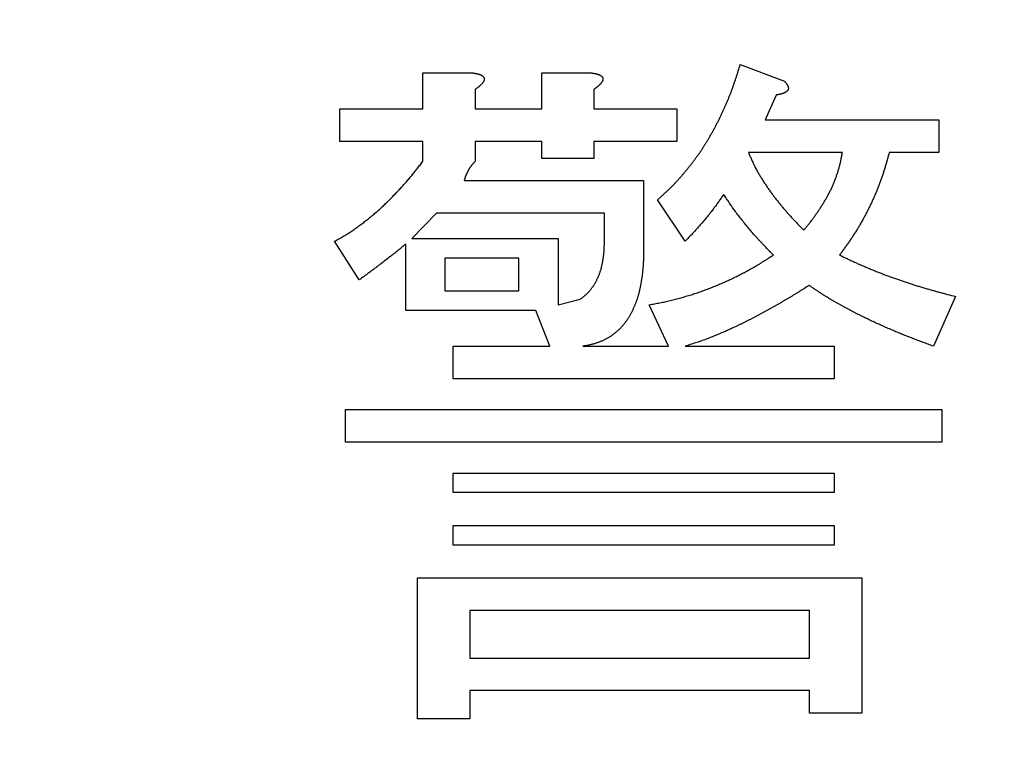
# Model space of a CAD drawing. Units: millimetres. Extents: x 0 to 840, y -1 to 594.
# Drawn here: x 203 to 207, y 210 to 213 of the extents above; entities that cross this region are included whole.
import ezdxf

# ---------------------------------------------------------------- set-up
doc = ezdxf.new("R2010")
doc.units = ezdxf.units.MM
doc.header["$LTSCALE"] = 128.912777
doc.layers.add('NoLayerName_001', color=7, linetype='Continuous')
doc.styles.get("Standard").update_dxf_attribs({"font": 'txt', "bigfont": 'extfont2'})
doc.dimstyles.get("Standard").update_dxf_attribs({"dimtxt": 2.5, "dimasz": 2.5, "dimexe": 1.25, "dimexo": 0.625, "dimtad": 1, "dimzin": 0, "dimdsep": 46, "dimtxsty": 'Standard', "dimcen": 2.5, "dimadec": 0, "dimazin": 0, "dimtfac": 0.75, "dimtmove": 0, "dimatfit": 3, "dimfxl": 1, "dimarcsym": 0})

# ---------------------------------------------------------------- blocks, each defined once
blk = doc.blocks.new('_OPEN30')
at = {"color": 0, "linetype": 'ByBlock', "lineweight": -2}
for p, q in [((-1, 0.267949), (0, 0)), ((0, 0), (-1, -0.267949)), ((0, 0), (-1, 0))]:
    blk.add_line(p, q, dxfattribs=at)
blk = doc.blocks.new('*D14')
at = {"layer": 'Defpoints', "color": 0, "transparency": 16777216}
for p in [(73.7715, 320.8664), (73.7715, 216.4116), (372.5926, 125.6283)]:
    blk.add_point(p, dxfattribs=at)
at = {"layer": 'NoLayerName_001', "color": 0, "linetype": 'Continuous', "lineweight": 25, "transparency": 16777216}
for p, q in [((73.7715, 217.0366), (73.7715, 324.3664)), ((372.5926, 126.2533), (372.5926, 324.3664)), ((368.8426, 320.8664), (77.5215, 320.8664))]:
    blk.add_line(p, q, dxfattribs=at)
at = {"layer": 'NoLayerName_001', "color": 0, "lineweight": 25, "transparency": 16777216, "xscale": 3.75, "yscale": 3.75, "zscale": 3.75, "rotation": 180}
blk.add_blockref('_OPEN30', (73.7715, 320.8664), dxfattribs=at)
at = {"layer": 'NoLayerName_001', "color": 0, "lineweight": 25, "transparency": 16777216, "xscale": 3.75, "yscale": 3.75, "zscale": 3.75}
blk.add_blockref('_OPEN30', (372.5926, 320.8664), dxfattribs=at)
at = {"layer": 'NoLayerName_001', "color": 0, "lineweight": 50, "transparency": 16777216, "insert": (223.182, 324.6689), "char_height": 5, "attachment_point": 5}
blk.add_mtext('299', dxfattribs=at)

msp = doc.modelspace()

# ---------------------------------------------------------------- linework, layer by layer
at = {"layer": 'NoLayerName_001', "color": 7, "linetype": 'Continuous', "lineweight": 25}
for p, q in [((206.0111, 212.6815), (206.1779, 212.6189)), ((204.8131, 212.5147), (204.8131, 212.6502)), ((204.8131, 212.6502), (204.9999, 212.6502)), ((205.2613, 212.5147), (205.2613, 212.6502)), ((205.2613, 212.6502), (205.4482, 212.6502)), ((205.0104, 212.5877), (205.0104, 212.5147)), ((205.4586, 212.5877), (205.4586, 212.5147)), ((206.1466, 212.5668), (206.1049, 212.473)), ((204.4995, 212.3915), (204.4995, 212.5147)), ((204.4995, 212.5147), (204.8131, 212.5147)), ((205.0104, 212.5147), (205.2613, 212.5147)), ((205.4586, 212.5147), (205.7714, 212.5147)), ((205.7714, 212.5147), (205.7714, 212.3915)), ((206.1049, 212.473), (206.7617, 212.473)), ((206.7617, 212.473), (206.7617, 212.3498)), ((204.8131, 212.3915), (204.4995, 212.3915)), ((204.8131, 212.3166), (204.8131, 212.3915)), ((205.2613, 212.3915), (205.0104, 212.3915)), ((205.0104, 212.3915), (205.0104, 212.3166)), ((205.2613, 212.3271), (205.2613, 212.3915)), ((205.7714, 212.3915), (205.4586, 212.3915)), ((205.4586, 212.3915), (205.4586, 212.3271)), ((205.4586, 212.3271), (205.2613, 212.3271)), ((206.3968, 212.3498), (206.0424, 212.3498)), ((206.7617, 212.3498), (206.5741, 212.3498)), ((204.9687, 212.2437), (205.6463, 212.2437)), ((205.6463, 212.2437), (205.6463, 211.983)), ((205.8026, 212.0143), (205.6984, 212.1707)), ((204.8644, 212.1205), (204.7706, 212.0247)), ((205.4984, 212.1205), (204.8644, 212.1205)), ((205.4984, 212.0143), (205.4984, 212.1205)), ((204.5725, 211.8684), (204.4787, 212.0143)), ((204.7478, 211.7529), (204.7478, 212.0039)), ((204.7706, 212.0247), (205.3231, 212.0247)), ((205.3231, 212.0247), (205.3231, 211.7745)), ((205.1752, 211.951), (204.8957, 211.951)), ((204.8957, 211.951), (204.8957, 211.8267)), ((205.1752, 211.8267), (205.1752, 211.951)), ((204.8957, 211.8267), (205.1752, 211.8267)), ((205.3231, 211.7745), (205.4065, 211.7954)), ((205.7401, 211.6182), (205.6671, 211.7745)), ((206.8243, 211.8058), (206.7409, 211.6182)), ((205.2397, 211.7529), (204.7478, 211.7529)), ((205.2918, 211.6182), (205.2397, 211.7529)), ((204.927, 211.495), (204.927, 211.6182)), ((204.927, 211.6182), (205.2918, 211.6182)), ((205.4169, 211.6182), (205.7401, 211.6182)), ((205.8026, 211.6182), (206.3656, 211.6182)), ((206.3656, 211.6182), (206.3656, 211.495)), ((206.3656, 211.495), (204.927, 211.495)), ((204.5204, 211.2552), (204.5204, 211.3784)), ((204.5204, 211.3784), (206.7721, 211.3784)), ((206.7721, 211.3784), (206.7721, 211.2552)), ((206.7721, 211.2552), (204.5204, 211.2552)), ((204.927, 211.0649), (204.927, 211.1386)), ((204.927, 211.1386), (206.3656, 211.1386)), ((206.3656, 211.1386), (206.3656, 211.0649)), ((206.3656, 211.0649), (204.927, 211.0649)), ((204.927, 210.8668), (204.927, 210.9406)), ((204.927, 210.9406), (206.3656, 210.9406)), ((206.3656, 210.9406), (206.3656, 210.8668)), ((206.3656, 210.8668), (204.927, 210.8668)), ((204.7922, 210.2108), (204.7922, 210.7425)), ((204.7922, 210.7425), (206.4698, 210.7425)), ((206.4698, 210.7425), (206.4698, 210.2317)), ((206.2725, 210.6193), (204.9895, 210.6193)), ((204.9895, 210.6193), (204.9895, 210.4402)), ((206.2725, 210.4402), (206.2725, 210.6193)), ((204.9895, 210.4402), (206.2725, 210.4402)), ((206.2725, 210.317), (204.9895, 210.317)), ((204.9895, 210.317), (204.9895, 210.2108)), ((206.2725, 210.2317), (206.2725, 210.317)), ((204.9895, 210.2108), (204.7922, 210.2108)), ((206.4698, 210.2317), (206.2725, 210.2317))]:
    msp.add_line(p, q, dxfattribs=at)
for points, knots in [([(205.9676, 212.5552), (205.9691, 212.5589), (205.9722, 212.5664), (205.9765, 212.5778), (205.9808, 212.5892), (205.9849, 212.6006), (205.9889, 212.6121), (205.9928, 212.6236), (205.9966, 212.6351), (206.0003, 212.6467), (206.0051, 212.6621), (206.0087, 212.6738), (206.0111, 212.6815)], [0, 0, 0, 0, 0.0121531, 0.0243053, 0.0364565, 0.0486063, 0.0607549, 0.0729032, 0.0850522, 0.0972025, 0.1093539, 0.1336594, 0.1336594, 0.1336594, 0.1336594]), ([(204.9999, 212.6502), (205.0006, 212.6501), (205.0021, 212.6499), (205.0042, 212.6497), (205.0063, 212.6494), (205.0084, 212.649), (205.0106, 212.6487), (205.0127, 212.6483), (205.0148, 212.6479), (205.0169, 212.6475), (205.019, 212.647), (205.0211, 212.6465), (205.0231, 212.6459), (205.0252, 212.6452), (205.0272, 212.6445), (205.0292, 212.6437), (205.0312, 212.6429), (205.0331, 212.642), (205.035, 212.6409), (205.0369, 212.6398), (205.0386, 212.6385), (205.0402, 212.637), (205.0416, 212.6354), (205.0428, 212.6336), (205.0438, 212.6316), (205.0444, 212.6295), (205.0446, 212.6274), (205.0444, 212.6252), (205.0439, 212.6231), (205.0433, 212.621), (205.0424, 212.619), (205.0413, 212.6171), (205.0401, 212.6153), (205.0389, 212.6136), (205.0375, 212.6119), (205.0362, 212.6102), (205.0347, 212.6086), (205.0333, 212.607), (205.0318, 212.6054), (205.0303, 212.6039), (205.0293, 212.6029), (205.0288, 212.6024)], [0, 0, 0, 0, 0.00215108, 0.00430169, 0.00645144, 0.00860001, 0.01074721, 0.01289307, 0.01503786, 0.01718211, 0.01932671, 0.02147235, 0.02361896, 0.02576673, 0.02791624, 0.0300685, 0.03222498, 0.03438715, 0.03655005, 0.03870741, 0.04086025, 0.04301928, 0.04520103, 0.0473905, 0.04956429, 0.05171512, 0.05385972, 0.05602406, 0.05821039, 0.0603996, 0.06256678, 0.06471929, 0.06686916, 0.06902184, 0.07117753, 0.07333285, 0.07548573, 0.07763639, 0.0797851, 0.08193215, 0.08407784, 0.08407784, 0.08407784, 0.08407784]), ([(205.4482, 212.6502), (205.4489, 212.6501), (205.4503, 212.6499), (205.4525, 212.6497), (205.4546, 212.6494), (205.4567, 212.649), (205.4588, 212.6487), (205.4609, 212.6483), (205.4631, 212.6479), (205.4652, 212.6475), (205.4672, 212.647), (205.4693, 212.6465), (205.4714, 212.6459), (205.4734, 212.6452), (205.4755, 212.6445), (205.4775, 212.6437), (205.4794, 212.6429), (205.4814, 212.642), (205.4833, 212.6409), (205.4851, 212.6398), (205.4869, 212.6385), (205.4885, 212.637), (205.4899, 212.6354), (205.4911, 212.6336), (205.492, 212.6316), (205.4926, 212.6295), (205.4928, 212.6274), (205.4927, 212.6252), (205.4922, 212.6231), (205.4915, 212.621), (205.4906, 212.619), (205.4896, 212.6171), (205.4884, 212.6153), (205.4871, 212.6136), (205.4858, 212.6119), (205.4844, 212.6102), (205.483, 212.6086), (205.4816, 212.607), (205.4801, 212.6054), (205.4786, 212.6039), (205.4776, 212.6029), (205.477, 212.6024)], [0, 0, 0, 0, 0.00215108, 0.00430169, 0.00645144, 0.00860001, 0.01074721, 0.01289307, 0.01503786, 0.01718211, 0.01932671, 0.02147235, 0.02361896, 0.02576673, 0.02791624, 0.0300685, 0.03222498, 0.03438715, 0.03655005, 0.03870741, 0.04086025, 0.04301928, 0.04520103, 0.0473905, 0.04956429, 0.05171512, 0.05385972, 0.05602406, 0.05821039, 0.0603996, 0.06256678, 0.06471929, 0.06686916, 0.06902184, 0.07117753, 0.07333285, 0.07548573, 0.07763639, 0.0797851, 0.08193215, 0.08407784, 0.08407784, 0.08407784, 0.08407784]), ([(205.0288, 212.6024), (205.0283, 212.6019), (205.0272, 212.6009), (205.0256, 212.5995), (205.024, 212.5981), (205.0223, 212.5967), (205.0207, 212.5954), (205.019, 212.5941), (205.0173, 212.5928), (205.0156, 212.5915), (205.0138, 212.5902), (205.0121, 212.5889), (205.0109, 212.5881), (205.0104, 212.5877)], [0, 0, 0, 0, 0.0021446, 0.00428843, 0.00643202, 0.0085761, 0.01072116, 0.01286747, 0.01501513, 0.01716404, 0.01931402, 0.02146475, 0.02361587, 0.02361587, 0.02361587, 0.02361587]), ([(205.477, 212.6024), (205.4765, 212.6019), (205.4755, 212.6009), (205.4739, 212.5995), (205.4723, 212.5981), (205.4706, 212.5967), (205.4689, 212.5954), (205.4672, 212.5941), (205.4655, 212.5928), (205.4638, 212.5915), (205.4621, 212.5902), (205.4604, 212.5889), (205.4592, 212.5881), (205.4586, 212.5877)], [0, 0, 0, 0, 0.0021446, 0.00428843, 0.00643202, 0.0085761, 0.01072116, 0.01286747, 0.01501513, 0.01716404, 0.01931402, 0.02146475, 0.02361587, 0.02361587, 0.02361587, 0.02361587]), ([(206.1779, 212.6189), (206.1783, 212.6185), (206.1791, 212.6176), (206.1803, 212.6163), (206.1815, 212.615), (206.1826, 212.6137), (206.1837, 212.6124), (206.1848, 212.611), (206.1859, 212.6096), (206.187, 212.6082), (206.1879, 212.6067), (206.1889, 212.6052), (206.1898, 212.6037), (206.1906, 212.6021), (206.1913, 212.6005), (206.1919, 212.5988), (206.1924, 212.5972), (206.1928, 212.5954), (206.193, 212.5937), (206.193, 212.5919), (206.1929, 212.5901), (206.1925, 212.5884), (206.1919, 212.5867), (206.1912, 212.5851), (206.1902, 212.5836), (206.189, 212.5823), (206.1877, 212.5811), (206.1863, 212.58), (206.1849, 212.5789), (206.1834, 212.5779), (206.1819, 212.577), (206.1804, 212.5762), (206.1788, 212.5754), (206.1772, 212.5747), (206.1756, 212.574), (206.174, 212.5733), (206.1723, 212.5727), (206.1707, 212.5721), (206.169, 212.5715), (206.1673, 212.571), (206.1662, 212.5707), (206.1656, 212.5705)], [0, 0, 0, 0, 0.00175926, 0.00351819, 0.00527656, 0.00703427, 0.00879148, 0.01054869, 0.01230675, 0.01406695, 0.01582888, 0.01759091, 0.01935235, 0.02111379, 0.02287723, 0.02464549, 0.02641561, 0.02818357, 0.0299497, 0.03171962, 0.03349992, 0.03528239, 0.0370571, 0.03881874, 0.04057106, 0.04233007, 0.04410342, 0.04588747, 0.04767025, 0.04944173, 0.05120449, 0.052962, 0.05471697, 0.05647143, 0.05822678, 0.05998365, 0.06174188, 0.06350118, 0.06526122, 0.06702159, 0.06878184, 0.06878184, 0.06878184, 0.06878184]), ([(205.6984, 212.1707), (205.7014, 212.1734), (205.7074, 212.1788), (205.7165, 212.1869), (205.7255, 212.1951), (205.7344, 212.2034), (205.7432, 212.2117), (205.7519, 212.2202), (205.7604, 212.2289), (205.7687, 212.2377), (205.777, 212.2467), (205.7851, 212.2557), (205.793, 212.2649), (205.8009, 212.2741), (205.8087, 212.2835), (205.8164, 212.2929), (205.8239, 212.3024), (205.8314, 212.312), (205.8387, 212.3217), (205.8459, 212.3315), (205.8529, 212.3414), (205.8598, 212.3515), (205.8666, 212.3616), (205.8732, 212.3717), (205.8797, 212.382), (205.8861, 212.3923), (205.8923, 212.4028), (205.8985, 212.4133), (205.9045, 212.4238), (205.9104, 212.4344), (205.9162, 212.4451), (205.9218, 212.4559), (205.9274, 212.4667), (205.9328, 212.4776), (205.9381, 212.4885), (205.9434, 212.4995), (205.9484, 212.5105), (205.9534, 212.5216), (205.9583, 212.5327), (205.963, 212.5439), (205.9661, 212.5514), (205.9676, 212.5552)], [0, 0, 0, 0, 0.0121577, 0.0243137, 0.0364667, 0.0486161, 0.0607623, 0.0729071, 0.0850535, 0.097203, 0.109356, 0.121512, 0.1336699, 0.145828, 0.1579846, 0.1701391, 0.1822917, 0.1944425, 0.2065922, 0.2187419, 0.2308923, 0.243044, 0.2551968, 0.2673506, 0.2795049, 0.2916589, 0.3038122, 0.3159648, 0.3281168, 0.3402686, 0.3524202, 0.3645716, 0.3767229, 0.3888742, 0.4010256, 0.4131774, 0.4253295, 0.4374822, 0.4496354, 0.461789, 0.4739425, 0.4739425, 0.4739425, 0.4739425]), ([(206.1656, 212.5705), (206.165, 212.5704), (206.1639, 212.5701), (206.1622, 212.5697), (206.1605, 212.5693), (206.1588, 212.5689), (206.1571, 212.5686), (206.1553, 212.5682), (206.1536, 212.5679), (206.1519, 212.5676), (206.1501, 212.5674), (206.1484, 212.5671), (206.1472, 212.5669), (206.1466, 212.5668)], [0, 0, 0, 0, 0.0017596, 0.00351806, 0.00527553, 0.00703258, 0.00878962, 0.01054692, 0.01230462, 0.01406277, 0.01582133, 0.01758019, 0.01933922, 0.01933922, 0.01933922, 0.01933922]), ([(206.0424, 212.3498), (206.0433, 212.3476), (206.0452, 212.3431), (206.0479, 212.3364), (206.0508, 212.3297), (206.0536, 212.3231), (206.0566, 212.3165), (206.0597, 212.3099), (206.0628, 212.3033), (206.0661, 212.2968), (206.0694, 212.2904), (206.0728, 212.284), (206.0763, 212.2776), (206.0799, 212.2713), (206.0836, 212.2651), (206.0873, 212.2589), (206.0911, 212.2527), (206.095, 212.2465), (206.0989, 212.2404), (206.1029, 212.2343), (206.1069, 212.2283), (206.1109, 212.2223), (206.115, 212.2163), (206.1192, 212.2104), (206.1234, 212.2044), (206.1276, 212.1985), (206.1319, 212.1927), (206.1362, 212.1868), (206.1405, 212.181), (206.1449, 212.1753), (206.1494, 212.1695), (206.1539, 212.1638), (206.1585, 212.1582), (206.1631, 212.1526), (206.1677, 212.147), (206.1724, 212.1415), (206.1771, 212.1359), (206.1818, 212.1304), (206.1866, 212.125), (206.1913, 212.1195), (206.1945, 212.1159), (206.1961, 212.1141)], [0, 0, 0, 0, 0.0072568, 0.014513, 0.0217684, 0.0290229, 0.0362771, 0.043532, 0.050788, 0.0580449, 0.0653022, 0.0725596, 0.0798165, 0.0870729, 0.0943289, 0.101585, 0.108841, 0.1160969, 0.1233524, 0.1306076, 0.1378628, 0.1451182, 0.1523739, 0.15963, 0.1668863, 0.1741427, 0.1813989, 0.1886547, 0.1959101, 0.2031649, 0.2104195, 0.217674, 0.2249288, 0.2321841, 0.2394399, 0.2466962, 0.2539527, 0.2612093, 0.2684656, 0.2757216, 0.2829772, 0.2829772, 0.2829772, 0.2829772]), ([(206.3825, 212.285), (206.3831, 212.2871), (206.3843, 212.2913), (206.3861, 212.2978), (206.3878, 212.3042), (206.3893, 212.3107), (206.3908, 212.3171), (206.3921, 212.3237), (206.3934, 212.3302), (206.3946, 212.3367), (206.3957, 212.3433), (206.3965, 212.3476), (206.3968, 212.3498)], [0, 0, 0, 0, 0.00665309, 0.01330469, 0.01995446, 0.02660246, 0.03324931, 0.03989651, 0.04654527, 0.05319597, 0.05984833, 0.06650162, 0.06650162, 0.06650162, 0.06650162]), ([(206.5741, 212.3498), (206.5728, 212.3452), (206.5702, 212.3359), (206.5662, 212.322), (206.5622, 212.3081), (206.5581, 212.2942), (206.5539, 212.2804), (206.5495, 212.2667), (206.5449, 212.253), (206.54, 212.2394), (206.535, 212.2258), (206.5297, 212.2124), (206.5241, 212.199), (206.5184, 212.1857), (206.5125, 212.1725), (206.5064, 212.1594), (206.5002, 212.1464), (206.4938, 212.1334), (206.4872, 212.1205), (206.4805, 212.1077), (206.4736, 212.095), (206.4665, 212.0824), (206.4592, 212.07), (206.4517, 212.0576), (206.444, 212.0454), (206.4361, 212.0333), (206.4281, 212.0213), (206.4199, 212.0093), (206.4116, 211.9975), (206.4033, 211.9857), (206.3949, 211.9739), (206.3892, 211.9661), (206.3864, 211.9622)], [0, 0, 0, 0, 0.0144642, 0.0289265, 0.0433852, 0.0578392, 0.0722881, 0.0867326, 0.1011745, 0.1156171, 0.1300631, 0.1445136, 0.158969, 0.173429, 0.1878931, 0.20236, 0.2168281, 0.2312956, 0.2457609, 0.2602229, 0.2746809, 0.2891346, 0.303584, 0.3180296, 0.3324725, 0.3469153, 0.3613608, 0.3758104, 0.3902646, 0.4047229, 0.4191843, 0.4336474, 0.4336474, 0.4336474, 0.4336474]), ([(204.7502, 212.239), (204.7521, 212.2413), (204.7561, 212.2458), (204.762, 212.2528), (204.7678, 212.2598), (204.7736, 212.2668), (204.7793, 212.2738), (204.785, 212.2809), (204.7906, 212.288), (204.7963, 212.2952), (204.8037, 212.3047), (204.8093, 212.3119), (204.8131, 212.3166)], [0, 0, 0, 0, 0.00908696, 0.01817388, 0.02726058, 0.03634689, 0.04543269, 0.05451832, 0.06360402, 0.07268994, 0.08177611, 0.09994898, 0.09994898, 0.09994898, 0.09994898]), ([(205.0104, 212.3166), (205.0097, 212.3159), (205.0084, 212.3146), (205.0065, 212.3125), (205.0045, 212.3104), (205.0026, 212.3083), (205.0008, 212.3062), (204.9989, 212.304), (204.9972, 212.3018), (204.9954, 212.2996), (204.9937, 212.2973), (204.9921, 212.295), (204.9905, 212.2926), (204.989, 212.2902), (204.9875, 212.2878), (204.9861, 212.2854), (204.9846, 212.2829), (204.9832, 212.2805), (204.9819, 212.278), (204.9806, 212.2754), (204.9793, 212.2729), (204.9781, 212.2703), (204.9769, 212.2678), (204.9758, 212.2652), (204.9747, 212.2625), (204.9738, 212.2599), (204.9728, 212.2572), (204.9719, 212.2545), (204.9711, 212.2518), (204.9703, 212.2491), (204.9695, 212.2464), (204.9689, 212.2446), (204.9687, 212.2437)], [0, 0, 0, 0, 0.00284004, 0.00567925, 0.00851691, 0.01135249, 0.01418572, 0.01701675, 0.01984619, 0.02267524, 0.02550528, 0.02833714, 0.03117125, 0.0340077, 0.03684628, 0.0396865, 0.04252766, 0.04536882, 0.0482091, 0.0510478, 0.05388446, 0.05671888, 0.05955111, 0.06238154, 0.06521091, 0.06804047, 0.07087145, 0.07370447, 0.07653971, 0.07937696, 0.0822157, 0.08505523, 0.08505523, 0.08505523, 0.08505523]), ([(206.2509, 212.056), (206.2537, 212.0594), (206.258, 212.0645), (206.2636, 212.0714), (206.2678, 212.0765), (206.272, 212.0817), (206.2761, 212.0869), (206.2802, 212.0922), (206.2843, 212.0974), (206.2882, 212.1028), (206.2921, 212.1081), (206.296, 212.1136), (206.2998, 212.119), (206.3036, 212.1245), (206.3073, 212.13), (206.311, 212.1355), (206.3146, 212.1411), (206.3182, 212.1467), (206.3217, 212.1523), (206.3252, 212.158), (206.3287, 212.1637), (206.332, 212.1694), (206.3354, 212.1752), (206.3386, 212.181), (206.3418, 212.1868), (206.345, 212.1927), (206.348, 212.1986), (206.351, 212.2045), (206.354, 212.2105), (206.3568, 212.2165), (206.3596, 212.2226), (206.3623, 212.2286), (206.3648, 212.2348), (206.3673, 212.2409), (206.3698, 212.2471), (206.3721, 212.2534), (206.3743, 212.2596), (206.3764, 212.2659), (206.3785, 212.2722), (206.3805, 212.2786), (206.3818, 212.2828), (206.3825, 212.285)], [0, 0, 0, 0, 0.0133024, 0.0199529, 0.0266026, 0.0332516, 0.0399, 0.0465482, 0.0531969, 0.0598462, 0.0664962, 0.0731469, 0.0797981, 0.0864495, 0.0931009, 0.0997519, 0.1064024, 0.1130526, 0.1197025, 0.1263522, 0.1330019, 0.1396519, 0.1463021, 0.1529524, 0.1596028, 0.1662534, 0.1729044, 0.1795559, 0.1862079, 0.19286, 0.1995117, 0.2061627, 0.2128129, 0.2194623, 0.2261115, 0.232761, 0.2394113, 0.2460628, 0.2527154, 0.259369, 0.2660228, 0.2660228, 0.2660228, 0.2660228]), ([(204.4787, 212.0143), (204.4813, 212.0158), (204.4867, 212.0187), (204.4946, 212.0231), (204.5025, 212.0275), (204.5104, 212.0321), (204.5182, 212.0367), (204.526, 212.0414), (204.5337, 212.0463), (204.5413, 212.0512), (204.5488, 212.0563), (204.5563, 212.0615), (204.5637, 212.0667), (204.5711, 212.0721), (204.5784, 212.0775), (204.5856, 212.083), (204.5928, 212.0885), (204.6, 212.0941), (204.6071, 212.0997), (204.6142, 212.1054), (204.6212, 212.1112), (204.6282, 212.117), (204.6352, 212.1229), (204.642, 212.1288), (204.6488, 212.1348), (204.6556, 212.1409), (204.6622, 212.1471), (204.6688, 212.1534), (204.6753, 212.1597), (204.6818, 212.1661), (204.6883, 212.1725), (204.6946, 212.1789), (204.701, 212.1854), (204.7073, 212.192), (204.7136, 212.1986), (204.7198, 212.2052), (204.726, 212.2118), (204.7321, 212.2186), (204.7382, 212.2253), (204.7442, 212.2321), (204.7482, 212.2367), (204.7502, 212.239)], [0, 0, 0, 0, 0.0090896, 0.0181784, 0.0272655, 0.0363507, 0.0454347, 0.0545187, 0.0636042, 0.0726915, 0.0817804, 0.0908701, 0.0999597, 0.1090478, 0.1181346, 0.1272208, 0.1363068, 0.1453933, 0.1544804, 0.1635683, 0.1726565, 0.1817443, 0.1908315, 0.1999178, 0.2090034, 0.2180887, 0.2271743, 0.2362606, 0.2453479, 0.2544359, 0.2635243, 0.2726124, 0.2816999, 0.2907868, 0.2998732, 0.3089592, 0.3180451, 0.327131, 0.3362172, 0.3453038, 0.3543907, 0.3543907, 0.3543907, 0.3543907]), ([(205.9486, 212.1915), (205.9457, 212.1873), (205.9414, 212.181), (205.9356, 212.1726), (205.9312, 212.1663), (205.9268, 212.16), (205.9224, 212.1537), (205.9179, 212.1475), (205.9133, 212.1414), (205.9087, 212.1352), (205.904, 212.1292), (205.8993, 212.1231), (205.8946, 212.1171), (205.8898, 212.1111), (205.8849, 212.1052), (205.8801, 212.0993), (205.8752, 212.0934), (205.8702, 212.0875), (205.8652, 212.0817), (205.8602, 212.0759), (205.8552, 212.0701), (205.8501, 212.0644), (205.8449, 212.0587), (205.8398, 212.0531), (205.8345, 212.0474), (205.8293, 212.0419), (205.824, 212.0363), (205.8187, 212.0308), (205.8115, 212.0235), (205.8062, 212.018), (205.8026, 212.0143)], [0, 0, 0, 0, 0.0153339, 0.0230001, 0.0306655, 0.0383302, 0.0459941, 0.0536576, 0.0613211, 0.0689852, 0.07665, 0.0843156, 0.0919819, 0.0996489, 0.1073162, 0.1149837, 0.1226509, 0.1303178, 0.1379841, 0.1456498, 0.1533149, 0.1609795, 0.1686436, 0.1763074, 0.1839712, 0.1916355, 0.1993003, 0.2069657, 0.2146316, 0.2299644, 0.2299644, 0.2299644, 0.2299644]), ([(206.1362, 211.9622), (206.1316, 211.9669), (206.1247, 211.974), (206.1155, 211.9835), (206.1087, 211.9906), (206.1019, 211.9978), (206.0951, 212.005), (206.0883, 212.0122), (206.0816, 212.0195), (206.0749, 212.0268), (206.0683, 212.0342), (206.0618, 212.0416), (206.0553, 212.0491), (206.0489, 212.0566), (206.0425, 212.0642), (206.0362, 212.0718), (206.0299, 212.0794), (206.0236, 212.0871), (206.0175, 212.0948), (206.0114, 212.1026), (206.0053, 212.1105), (205.9993, 212.1184), (205.9934, 212.1263), (205.9876, 212.1343), (205.9819, 212.1424), (205.9762, 212.1505), (205.9706, 212.1586), (205.9651, 212.1668), (205.9577, 212.1778), (205.9522, 212.186), (205.9486, 212.1915)], [0, 0, 0, 0, 0.0197952, 0.0296922, 0.0395887, 0.0494845, 0.0593797, 0.0692744, 0.079169, 0.089064, 0.0989595, 0.1088555, 0.1187522, 0.1286496, 0.1385475, 0.1484461, 0.1583451, 0.1682444, 0.1781435, 0.188042, 0.1979395, 0.2078359, 0.2177314, 0.2276259, 0.2375199, 0.2474142, 0.2573094, 0.2672057, 0.2771031, 0.2968999, 0.2968999, 0.2968999, 0.2968999]), ([(206.1961, 212.1141), (206.1978, 212.1123), (206.201, 212.1086), (206.2058, 212.1033), (206.2107, 212.0979), (206.2157, 212.0926), (206.2206, 212.0873), (206.2256, 212.0821), (206.2307, 212.0768), (206.2357, 212.0716), (206.2424, 212.0647), (206.2475, 212.0595), (206.2509, 212.056)], [0, 0, 0, 0, 0.00725516, 0.01450992, 0.02176435, 0.02901856, 0.03627279, 0.04352727, 0.05078212, 0.05803737, 0.065293, 0.07980495, 0.07980495, 0.07980495, 0.07980495]), ([(204.7478, 212.0039), (204.744, 212.0007), (204.7384, 211.996), (204.7308, 211.9896), (204.7251, 211.9849), (204.7194, 211.9802), (204.7137, 211.9756), (204.7079, 211.971), (204.7021, 211.9664), (204.6963, 211.9618), (204.6905, 211.9573), (204.6807, 211.9498), (204.6671, 211.9393), (204.6514, 211.9273), (204.6397, 211.9183), (204.6318, 211.9124), (204.6259, 211.9079), (204.62, 211.9035), (204.6121, 211.8976), (204.6022, 211.8903), (204.5884, 211.88), (204.5785, 211.8727), (204.5725, 211.8684)], [0, 0, 0, 0, 0.0147755, 0.0221628, 0.0295498, 0.0369364, 0.0443228, 0.0517091, 0.0590958, 0.0664827, 0.07387, 0.0812576, 0.1034207, 0.1255823, 0.140356, 0.1477427, 0.1551294, 0.1625161, 0.1699029, 0.1846767, 0.199451, 0.2216127, 0.2216127, 0.2216127, 0.2216127]), ([(205.4952, 211.96), (205.4954, 211.9616), (205.4958, 211.9649), (205.4962, 211.9698), (205.4967, 211.9748), (205.4971, 211.9797), (205.4974, 211.9846), (205.4976, 211.9896), (205.4978, 211.9945), (205.498, 211.9995), (205.4981, 212.0044), (205.4983, 212.0094), (205.4983, 212.0127), (205.4984, 212.0143)], [0, 0, 0, 0, 0.00495024, 0.00989958, 0.01484808, 0.01979586, 0.02474348, 0.02969158, 0.03464053, 0.03959044, 0.04454124, 0.04949272, 0.05444457, 0.05444457, 0.05444457, 0.05444457]), ([(205.4065, 211.7954), (205.4078, 211.7964), (205.4105, 211.7983), (205.4145, 211.8013), (205.4184, 211.8043), (205.4223, 211.8074), (205.4261, 211.8105), (205.4298, 211.8138), (205.4333, 211.8173), (205.4367, 211.8209), (205.4401, 211.8245), (205.4433, 211.8283), (205.4464, 211.8321), (205.4495, 211.8361), (205.4524, 211.8401), (205.4552, 211.8441), (205.4579, 211.8483), (205.4606, 211.8525), (205.4631, 211.8567), (205.4656, 211.861), (205.4679, 211.8654), (205.4702, 211.8698), (205.4724, 211.8742), (205.4744, 211.8787), (205.4764, 211.8833), (205.4782, 211.8879), (205.48, 211.8925), (205.4817, 211.8972), (205.4832, 211.9019), (205.4847, 211.9066), (205.486, 211.9114), (205.4873, 211.9162), (205.4884, 211.921), (205.4895, 211.9258), (205.4905, 211.9306), (205.4914, 211.9355), (205.4923, 211.9404), (205.4931, 211.9453), (205.4939, 211.9502), (205.4946, 211.9551), (205.495, 211.9584), (205.4952, 211.96)], [0, 0, 0, 0, 0.0049598, 0.009917, 0.0148696, 0.0198172, 0.024761, 0.0297051, 0.0346532, 0.0396063, 0.0445636, 0.0495235, 0.0544832, 0.0594399, 0.0643938, 0.0693458, 0.0742969, 0.0792476, 0.0841987, 0.0891503, 0.0941025, 0.099055, 0.1040079, 0.1089609, 0.113914, 0.1188672, 0.1238203, 0.1287733, 0.1337259, 0.1386777, 0.1436286, 0.1485785, 0.1535285, 0.1584792, 0.1634309, 0.1683836, 0.1733367, 0.1782899, 0.1832425, 0.1881944, 0.1931455, 0.1931455, 0.1931455, 0.1931455]), ([(205.6463, 211.983), (205.6462, 211.9795), (205.6462, 211.9742), (205.6461, 211.9671), (205.646, 211.9618), (205.6459, 211.9565), (205.6458, 211.9512), (205.6456, 211.9459), (205.6454, 211.9406), (205.6452, 211.9353), (205.6449, 211.93), (205.6445, 211.9247), (205.6442, 211.9195), (205.6437, 211.9142), (205.6432, 211.9089), (205.6427, 211.9036), (205.6422, 211.8983), (205.6415, 211.8931), (205.6409, 211.8878), (205.6402, 211.8826), (205.6394, 211.8773), (205.6387, 211.8721), (205.6379, 211.8668), (205.637, 211.8616), (205.6361, 211.8564), (205.6352, 211.8511), (205.6342, 211.8459), (205.6332, 211.8407), (205.6321, 211.8355), (205.6309, 211.8304), (205.6297, 211.8252), (205.6284, 211.8201), (205.6271, 211.8149), (205.6256, 211.8098), (205.6241, 211.8047), (205.6226, 211.7997), (205.6209, 211.7946), (205.6192, 211.7896), (205.6174, 211.7846), (205.6155, 211.7797), (205.6142, 211.7764), (205.6136, 211.7747)], [0, 0, 0, 0, 0.0106052, 0.0159076, 0.0212097, 0.0265116, 0.0318132, 0.0371149, 0.0424169, 0.0477193, 0.053022, 0.0583249, 0.0636279, 0.0689308, 0.0742336, 0.0795361, 0.0848384, 0.0901407, 0.095443, 0.1007454, 0.106048, 0.1113508, 0.1166537, 0.1219567, 0.1272595, 0.1325621, 0.1378645, 0.1431669, 0.1484695, 0.1537726, 0.1590761, 0.1643796, 0.1696831, 0.1749863, 0.1802895, 0.1855927, 0.1908961, 0.1961995, 0.201503, 0.2068063, 0.2121093, 0.2121093, 0.2121093, 0.2121093]), ([(206.0404, 211.9043), (206.0434, 211.9059), (206.0493, 211.9092), (206.0582, 211.9142), (206.067, 211.9192), (206.0758, 211.9243), (206.0846, 211.9296), (206.0933, 211.9349), (206.1019, 211.9403), (206.1105, 211.9457), (206.122, 211.953), (206.1305, 211.9585), (206.1362, 211.9622)], [0, 0, 0, 0, 0.0101829, 0.0203647, 0.0305454, 0.0407251, 0.0509042, 0.0610833, 0.0712632, 0.0814441, 0.091626, 0.1119921, 0.1119921, 0.1119921, 0.1119921]), ([(206.3864, 211.9622), (206.3958, 211.9578), (206.4098, 211.9511), (206.4286, 211.9423), (206.4427, 211.9358), (206.4568, 211.9294), (206.471, 211.9231), (206.4852, 211.9169), (206.4995, 211.9109), (206.5139, 211.905), (206.5283, 211.8992), (206.5428, 211.8935), (206.5573, 211.888), (206.5718, 211.8826), (206.5864, 211.8773), (206.6011, 211.8721), (206.6157, 211.867), (206.6304, 211.862), (206.6452, 211.8571), (206.6599, 211.8523), (206.6747, 211.8476), (206.6896, 211.843), (206.7044, 211.8386), (206.7193, 211.8342), (206.7343, 211.83), (206.7492, 211.8258), (206.7642, 211.8217), (206.7792, 211.8177), (206.7992, 211.8124), (206.8142, 211.8085), (206.8243, 211.8058)], [0, 0, 0, 0, 0.0310601, 0.0465886, 0.0621154, 0.0776405, 0.0931642, 0.1086876, 0.1242117, 0.1397373, 0.1552645, 0.1707933, 0.1863236, 0.2018547, 0.2173863, 0.2329175, 0.2484479, 0.2639773, 0.2795058, 0.2950333, 0.3105598, 0.3260853, 0.3416099, 0.3571341, 0.3726585, 0.3881836, 0.4037097, 0.4192369, 0.4347651, 0.4658232, 0.4658232, 0.4658232, 0.4658232]), ([(205.6671, 211.7745), (205.6705, 211.7751), (205.6771, 211.7763), (205.6872, 211.7782), (205.6972, 211.78), (205.7072, 211.7819), (205.7171, 211.7839), (205.7271, 211.786), (205.737, 211.7882), (205.747, 211.7906), (205.7568, 211.793), (205.7667, 211.7955), (205.7765, 211.7982), (205.7864, 211.8009), (205.7962, 211.8036), (205.806, 211.8064), (205.8157, 211.8093), (205.8254, 211.8123), (205.8352, 211.8154), (205.8448, 211.8186), (205.8545, 211.8218), (205.8641, 211.8252), (205.8736, 211.8287), (205.8832, 211.8322), (205.8927, 211.8359), (205.9022, 211.8396), (205.9117, 211.8433), (205.9211, 211.8471), (205.9305, 211.851), (205.9399, 211.855), (205.9492, 211.859), (205.9586, 211.8631), (205.9678, 211.8673), (205.977, 211.8717), (205.9862, 211.8761), (205.9953, 211.8806), (206.0044, 211.8852), (206.0135, 211.8899), (206.0225, 211.8946), (206.0315, 211.8994), (206.0374, 211.9027), (206.0404, 211.9043)], [0, 0, 0, 0, 0.0101842, 0.0203677, 0.03055, 0.0407308, 0.0509102, 0.0610887, 0.0712674, 0.0814472, 0.0916284, 0.101811, 0.1119949, 0.1221794, 0.132364, 0.142548, 0.1527309, 0.1629128, 0.1730935, 0.1832734, 0.1934529, 0.2036327, 0.2138133, 0.2239949, 0.2341776, 0.2443612, 0.2545452, 0.2647293, 0.2749126, 0.285095, 0.2952762, 0.3054564, 0.315636, 0.3258155, 0.3359958, 0.3461772, 0.3563597, 0.3665432, 0.3767273, 0.3869114, 0.3970951, 0.3970951, 0.3970951, 0.3970951]), ([(206.2717, 211.8475), (206.2658, 211.8438), (206.257, 211.8382), (206.2451, 211.8308), (206.2362, 211.8253), (206.2273, 211.8198), (206.2184, 211.8143), (206.2094, 211.8089), (206.2004, 211.8035), (206.1914, 211.7981), (206.1824, 211.7928), (206.1733, 211.7876), (206.1643, 211.7823), (206.1552, 211.7771), (206.1461, 211.7719), (206.1369, 211.7668), (206.1278, 211.7617), (206.1187, 211.7565), (206.1095, 211.7515), (206.1003, 211.7464), (206.0911, 211.7414), (206.0819, 211.7364), (206.0726, 211.7315), (206.0634, 211.7266), (206.0541, 211.7218), (206.0448, 211.717), (206.0354, 211.7123), (206.026, 211.7076), (206.0167, 211.7029), (206.0072, 211.6984), (205.9978, 211.6938), (205.9883, 211.6893), (205.9788, 211.6849), (205.9693, 211.6806), (205.9597, 211.6763), (205.9501, 211.672), (205.9405, 211.6679), (205.9309, 211.6638), (205.9212, 211.6598), (205.9115, 211.6558), (205.905, 211.6533), (205.9018, 211.652)], [0, 0, 0, 0, 0.0209548, 0.0314319, 0.0419087, 0.0523851, 0.0628612, 0.0733371, 0.083813, 0.094289, 0.1047653, 0.1152419, 0.1257188, 0.136196, 0.1466734, 0.1571508, 0.1676281, 0.1781052, 0.1885821, 0.1990587, 0.2095352, 0.2200115, 0.2304879, 0.2409645, 0.2514412, 0.2619181, 0.2723951, 0.2828722, 0.2933495, 0.3038269, 0.3143044, 0.3247817, 0.3352589, 0.3457357, 0.3562123, 0.3666887, 0.3771652, 0.3876418, 0.3981189, 0.4085965, 0.419075, 0.419075, 0.419075, 0.419075]), ([(206.3597, 211.7907), (206.3567, 211.7925), (206.3507, 211.796), (206.3417, 211.8015), (206.3328, 211.807), (206.324, 211.8126), (206.3152, 211.8182), (206.3064, 211.824), (206.2977, 211.8298), (206.289, 211.8357), (206.2804, 211.8416), (206.2746, 211.8455), (206.2717, 211.8475)], [0, 0, 0, 0, 0.0104754, 0.0209509, 0.0314261, 0.0419009, 0.0523749, 0.0628486, 0.0733223, 0.0837966, 0.0942714, 0.1047464, 0.1047464, 0.1047464, 0.1047464]), ([(205.6136, 211.7747), (205.6129, 211.7731), (205.6116, 211.7698), (205.6095, 211.7649), (205.6074, 211.7601), (205.6052, 211.7552), (205.6029, 211.7504), (205.6006, 211.7457), (205.5982, 211.741), (205.5957, 211.7363), (205.5931, 211.7317), (205.5904, 211.7271), (205.5875, 211.7226), (205.5846, 211.7182), (205.5816, 211.7139), (205.5784, 211.7096), (205.5752, 211.7054), (205.5719, 211.7012), (205.5685, 211.6971), (205.565, 211.6931), (205.5615, 211.6892), (205.5578, 211.6853), (205.5541, 211.6816), (205.5502, 211.6779), (205.5463, 211.6744), (205.5423, 211.6709), (205.5382, 211.6675), (205.534, 211.6642), (205.5298, 211.661), (205.5255, 211.6579), (205.5211, 211.6549), (205.5166, 211.6521), (205.5121, 211.6494), (205.5074, 211.6468), (205.5027, 211.6444), (205.498, 211.642), (205.4932, 211.6397), (205.4883, 211.6376), (205.4835, 211.6355), (205.4785, 211.6335), (205.4752, 211.6322), (205.4736, 211.6316)], [0, 0, 0, 0, 0.0053024, 0.0106047, 0.0159072, 0.0212105, 0.0265149, 0.0318209, 0.0371274, 0.0424328, 0.0477364, 0.0530383, 0.0583393, 0.0636412, 0.0689448, 0.0742505, 0.0795578, 0.0848656, 0.0901726, 0.0954778, 0.1007809, 0.1060823, 0.1113833, 0.1166853, 0.1219893, 0.1272955, 0.1326035, 0.1379124, 0.1432201, 0.1485254, 0.153828, 0.1591286, 0.1644295, 0.1697325, 0.1750384, 0.1803462, 0.1856542, 0.1909606, 0.1962651, 0.201568, 0.2068702, 0.2068702, 0.2068702, 0.2068702]), ([(206.7409, 211.6182), (206.7343, 211.6206), (206.7244, 211.6241), (206.7113, 211.6289), (206.7015, 211.6325), (206.6917, 211.6362), (206.6819, 211.6398), (206.6721, 211.6436), (206.6623, 211.6473), (206.6525, 211.6511), (206.6428, 211.6549), (206.6331, 211.6588), (206.6233, 211.6628), (206.6137, 211.6667), (206.604, 211.6707), (206.5943, 211.6748), (206.5847, 211.6789), (206.575, 211.683), (206.5654, 211.6871), (206.5558, 211.6913), (206.5463, 211.6956), (206.5367, 211.6999), (206.5272, 211.7042), (206.5177, 211.7086), (206.5082, 211.7131), (206.4987, 211.7176), (206.4893, 211.7221), (206.4799, 211.7267), (206.4705, 211.7313), (206.4611, 211.736), (206.4517, 211.7407), (206.4424, 211.7455), (206.4331, 211.7503), (206.4238, 211.7552), (206.4146, 211.7601), (206.4053, 211.765), (206.3961, 211.77), (206.387, 211.7751), (206.3778, 211.7802), (206.3687, 211.7854), (206.3627, 211.7889), (206.3597, 211.7907)], [0, 0, 0, 0, 0.020949, 0.0314233, 0.0418975, 0.0523714, 0.0628452, 0.0733189, 0.0837927, 0.0942668, 0.1047411, 0.1152155, 0.12569, 0.1361646, 0.1466393, 0.1571139, 0.1675884, 0.1780628, 0.1885371, 0.1990113, 0.2094856, 0.2199598, 0.2304343, 0.2409087, 0.2513832, 0.2618577, 0.2723321, 0.2828065, 0.2932807, 0.3037549, 0.3142291, 0.3247034, 0.3351779, 0.3456525, 0.3561273, 0.3666021, 0.3770768, 0.3875512, 0.3980256, 0.4085002, 0.4189752, 0.4189752, 0.4189752, 0.4189752]), ([(205.4736, 211.6316), (205.4719, 211.631), (205.4686, 211.6298), (205.4635, 211.6282), (205.4585, 211.6267), (205.4533, 211.6253), (205.4482, 211.624), (205.443, 211.6228), (205.4378, 211.6217), (205.4326, 211.6208), (205.4274, 211.6199), (205.4222, 211.619), (205.4187, 211.6185), (205.4169, 211.6182)], [0, 0, 0, 0, 0.00530292, 0.01060744, 0.01591302, 0.02121885, 0.02652392, 0.03182707, 0.03712848, 0.04242998, 0.0477325, 0.05303617, 0.05834055, 0.05834055, 0.05834055, 0.05834055]), ([(205.9018, 211.652), (205.8985, 211.6507), (205.892, 211.6481), (205.8822, 211.6444), (205.8724, 211.6408), (205.8625, 211.6372), (205.8526, 211.6338), (205.8427, 211.6305), (205.8327, 211.6273), (205.8227, 211.6242), (205.8127, 211.6212), (205.806, 211.6192), (205.8026, 211.6182)], [0, 0, 0, 0, 0.0104791, 0.0209581, 0.0314362, 0.041913, 0.0523886, 0.0628636, 0.0733391, 0.083816, 0.0942941, 0.1047729, 0.1047729, 0.1047729, 0.1047729])]:
    msp.add_open_spline(points, degree=3, knots=knots, dxfattribs=at)

# ---------------------------------------------------------------- dimensions: what is measured, and where the dimension line sits
at = {"layer": 'NoLayerName_001', "color": 6, "linetype": 'Continuous', "lineweight": 50}
dim = msp.add_linear_dim(base=(73.7715, 320.8664), p1=(372.5926, 125.6283), p2=(73.7715, 216.4116), angle=180, dimstyle='Standard', override={"dimtxt": 5, "dimasz": 3.75, "dimexe": 3.5, "dimgap": 1.25, "dimdec": 0, "dimzin": 8, "dimblk": 'OPEN30', "dimclrd": 0, "dimclre": 0, "dimclrt": 0, "dimtp": 0, "dimtm": 0, "dimlwd": 25, "dimlwe": 25}, dxfattribs=at)
dim.commit()
dim.dimension.update_dxf_attribs({"geometry": '*D14', "text_midpoint": (223.182, 320.8664), "dimtype": 160})

# ---------------------------------------------------------------- leaders
at = {"layer": 'NoLayerName_001', "color": 6, "linetype": 'Continuous', "lineweight": 25, "annotation_type": 0, "has_hookline": 1, "hookline_direction": 1, "text_width": 78.6986}
msp.add_leader([(273.8215, 197.7213), (240.5513, 273.9364), (236.8013, 273.9364)], dimstyle='Standard', override={"dimtxt": 4.760091, "dimasz": 3.75, "dimldrblk": 'OPEN30'}, dxfattribs=at)

doc.saveas('drawing.dxf')
